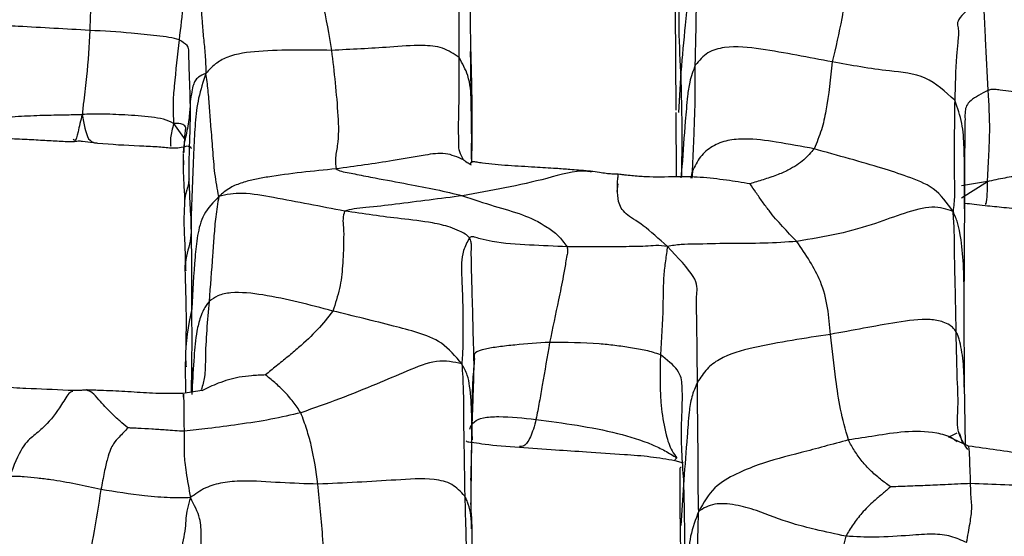
# Model space of a CAD drawing. Units: millimetres. Extents: x -1122 to 1820, y -1231 to 1748.
# Drawn here: x 212 to 235, y -717 to -705 of the extents above; entities that cross this region are included whole.
import ezdxf

# ---------------------------------------------------------------- set-up
doc = ezdxf.new("R2010")
doc.units = ezdxf.units.MM

msp = doc.modelspace()

# ---------------------------------------------------------------- linework, layer by layer
at = {"color": 7, "linetype": 'Continuous', "lineweight": 25}
for p, q in [((227.448, -704.4), (227.47, -706.847)), ((227.589, -705.923), (227.531, -706.902)), ((227.471, -706.898), (227.477, -708.461)), ((215.307, -707.167), (215.588, -707.564)), ((222.525, -708.119), (222.537, -707.544)), ((227.615, -708.207), (227.592, -708.481)), ((227.615, -708.453), (227.615, -708.207)), ((227.464, -708.457), (227.463, -708.455)), ((227.841, -708.493), (227.869, -708.325)), ((227.869, -708.325), (227.852, -708.494)), ((226.066, -708.629), (226.042, -708.815)), ((234.381, -708.971), (235.012, -708.569)), ((235.012, -708.569), (234.388, -708.673)), ((234.45, -711.693), (234.465, -708.869)), ((234.458, -709.189), (234.458, -709.237)), ((234.456, -713.452), (234.45, -711.693)), ((215.588, -713.004), (215.598, -713.698)), ((215.738, -713.675), (215.758, -713.078)), ((215.739, -713.675), (215.747, -713.079)), ((234.48, -714.946), (234.457, -713.469)), ((215.991, -713.634), (215.541, -713.707)), ((215.752, -713.599), (215.747, -713.728)), ((215.995, -713.616), (215.991, -713.634)), ((222.54, -714.443), (222.54, -714.396)), ((234.556, -714.975), (234.073, -714.753)), ((222.512, -715.283), (222.505, -715.798)), ((222.513, -715.254), (222.512, -715.283)), ((222.512, -716.396), (222.52, -715.259)), ((227.444, -715.326), (227.642, -715.382)), ((227.492, -715.261), (227.445, -715.308)), ((222.505, -715.798), (222.506, -716.115)), ((227.659, -715.797), (227.587, -716.899)), ((222.506, -716.115), (222.506, -716.416)), ((222.553, -720.471), (222.534, -716.917)), ((227.571, -716.897), (227.594, -719.948))]:
    msp.add_line(p, q, dxfattribs=at)
for points, knots in [([(213.319, -702.846), (213.325, -702.985), (213.337, -703.249), (213.318, -703.643), (213.302, -704.193), (213.287, -704.616), (213.276, -704.914)], [0, 0, 0, 0, 0.202807, 0.385893, 0.568923, 1, 1, 1, 1]), ([(218.56, -702.832), (218.687, -703.304), (218.914, -704.147), (219.064, -705.016), (219.129, -705.398)], [0, 0, 0, 0, 0.560015, 1, 1, 1, 1]), ([(215.732, -703.103), (215.698, -703.24), (215.636, -703.498), (215.578, -703.889), (215.522, -704.43), (215.474, -704.847), (215.44, -705.14)], [0, 0, 0, 0, 0.206938, 0.388978, 0.57106, 1, 1, 1, 1]), ([(215.732, -703.103), (215.816, -703.28), (215.983, -703.631), (215.952, -704.104), (215.989, -704.607), (216.029, -705.105), (216.074, -705.506), (216.085, -705.803), (216.09, -705.955)], [0, 0, 0, 0, 0.158698, 0.313524, 0.55769, 0.70315, 0.848369, 1, 1, 1, 1]), ([(222.221, -705.573), (222.222, -705.104), (222.222, -704.266), (222.219, -703.45), (222.218, -703.092)], [0, 0, 0, 0, 0.56006, 1, 1, 1, 1]), ([(227.972, -703.375), (227.912, -703.513), (227.805, -703.763), (227.742, -704.243), (227.675, -704.952), (227.623, -705.544), (227.589, -705.923)], [0, 0, 0, 0, 0.173105, 0.311396, 0.558711, 1, 1, 1, 1]), ([(227.938, -705.755), (227.949, -705.299), (227.969, -704.485), (227.971, -703.714), (227.972, -703.375)], [0, 0, 0, 0, 0.56009, 1, 1, 1, 1]), ([(231.382, -703.308), (231.454, -703.521), (231.596, -703.949), (231.473, -704.752), (231.338, -705.327), (231.255, -705.679)], [0, 0, 0, 0, 0.279811, 0.559847, 1, 1, 1, 1]), ([(227.589, -705.923), (227.569, -705.532), (227.532, -704.834), (227.557, -703.994), (227.568, -703.624)], [0, 0, 0, 0, 0.559965, 1, 1, 1, 1]), ([(234.896, -704.113), (234.673, -704.296), (234.213, -704.671), (234.333, -704.857), (234.291, -705.21), (234.244, -705.763), (234.23, -706.243), (234.219, -706.607)], [0, 0, 0, 0, 0.133913, 0.274991, 0.416135, 0.557054, 1, 1, 1, 1]), ([(235.03, -706.365), (235.007, -705.949), (234.977, -705.425), (234.953, -704.793), (234.933, -704.446), (234.909, -704.23), (234.896, -704.113)], [0, 0, 0, 0, 0.546656, 0.689625, 0.832482, 1, 1, 1, 1]), ([(222.537, -707.544), (222.537, -707.382), (222.539, -707.039), (222.533, -706.538), (222.526, -706.128), (222.514, -705.682), (222.502, -705.312), (222.497, -704.723), (222.494, -704.438)], [0, 0, 0, 0, 0.057259, 0.121979, 0.210073, 0.339425, 0.680095, 1, 1, 1, 1]), ([(213.276, -704.914), (212.698, -704.881), (212.024, -704.843), (211.331, -704.804), (211.196, -704.795), (211.126, -704.788), (211.05, -704.79), (211.016, -704.803), (210.995, -704.811)], [0, 0, 0, 0, 0.729801, 0.850321, 0.880393, 0.910898, 0.946735, 1, 1, 1, 1]), ([(213.276, -704.914), (213.256, -705.288), (213.23, -705.761), (213.168, -706.324), (213.126, -706.636), (213.105, -706.839), (213.094, -706.948)], [0, 0, 0, 0, 0.545549, 0.688853, 0.832487, 1, 1, 1, 1]), ([(215.44, -705.14), (215.365, -705.12), (215.223, -705.082), (214.897, -705.044), (214.595, -705.009), (214.058, -704.958), (213.614, -704.933), (213.276, -704.914)], [0, 0, 0, 0, 0.153779, 0.290321, 0.428695, 0.566094, 1, 1, 1, 1]), ([(215.44, -705.14), (215.399, -705.513), (215.341, -706.033), (215.282, -706.711), (215.299, -707.011), (215.307, -707.167)], [0, 0, 0, 0, 0.551228, 0.766716, 1, 1, 1, 1]), ([(215.711, -706.644), (215.702, -706.336), (215.688, -705.891), (215.674, -705.488), (215.675, -705.289), (215.516, -705.189), (215.44, -705.14)], [0, 0, 0, 0, 0.563469, 0.812521, 0.909722, 1, 1, 1, 1]), ([(219.129, -705.398), (218.547, -705.388), (217.71, -705.373), (216.74, -705.484), (216.307, -705.711), (216.163, -705.874), (216.09, -705.955)], [0, 0, 0, 0, 0.5635912, 0.8099503, 0.9052377, 1, 1, 1, 1]), ([(222.221, -705.573), (222.094, -705.485), (221.838, -705.309), (221.231, -705.263), (220.34, -705.34), (219.602, -705.375), (219.129, -705.398)], [0, 0, 0, 0, 0.1548168, 0.3110241, 0.5586712, 1, 1, 1, 1]), ([(219.129, -705.398), (219.191, -705.921), (219.279, -706.674), (219.31, -707.57), (219.212, -707.996), (219.232, -708.187), (219.241, -708.265)], [0, 0, 0, 0, 0.56493, 0.813454, 0.922819, 1, 1, 1, 1]), ([(222.49, -705.426), (222.497, -705.935), (222.506, -706.625), (222.511, -707.256), (222.513, -707.421)], [0, 0, 0, 0, 0.737957, 1, 1, 1, 1]), ([(231.255, -705.679), (230.684, -705.567), (229.828, -705.399), (228.794, -705.274), (228.219, -705.425), (228.032, -705.645), (227.938, -705.755)], [0, 0, 0, 0, 0.504057, 0.754883, 0.87747, 1, 1, 1, 1]), ([(222.326, -708.048), (222.29, -707.984), (222.215, -707.85), (222.212, -707.622), (222.204, -707.207), (222.225, -706.509), (222.223, -705.938), (222.221, -705.573)], [0, 0, 0, 0, 0.08098, 0.169292, 0.308372, 0.556671, 1, 1, 1, 1]), ([(222.518, -708.028), (222.526, -707.565), (222.536, -706.899), (222.482, -706.041), (222.3, -705.715), (222.221, -705.573)], [0, 0, 0, 0, 0.561494, 0.80903, 1, 1, 1, 1]), ([(231.255, -705.679), (231.213, -706.073), (231.153, -706.622), (231.008, -707.32), (230.878, -707.629), (230.814, -707.782)], [0, 0, 0, 0, 0.561465, 0.782006, 1, 1, 1, 1]), ([(234.219, -706.607), (233.992, -706.398), (233.532, -705.973), (232.462, -705.894), (231.713, -705.761), (231.255, -705.679)], [0, 0, 0, 0, 0.273896, 0.55676, 1, 1, 1, 1]), ([(227.615, -708.207), (227.618, -707.772), (227.625, -706.996), (227.6, -706.251), (227.589, -705.923)], [0, 0, 0, 0, 0.560016, 1, 1, 1, 1]), ([(227.938, -705.755), (227.887, -705.891), (227.795, -706.135), (227.739, -706.593), (227.682, -707.274), (227.641, -707.842), (227.615, -708.207)], [0, 0, 0, 0, 0.172408, 0.310862, 0.558379, 1, 1, 1, 1]), ([(227.869, -708.325), (227.877, -708.161), (227.893, -707.83), (227.912, -707.346), (227.938, -706.649), (227.938, -706.124), (227.938, -705.755)], [0, 0, 0, 0, 0.183148, 0.370556, 0.558026, 1, 1, 1, 1]), ([(216.09, -705.955), (216.023, -705.985), (215.892, -706.042), (215.822, -706.135), (215.784, -706.227), (215.743, -706.392), (215.722, -706.56), (215.711, -706.644)], [0, 0, 0, 0, 0.196426, 0.380631, 0.565985, 0.783572, 1, 1, 1, 1]), ([(216.09, -705.955), (216.024, -706.153), (215.894, -706.537), (215.826, -707.154), (215.792, -707.815), (215.762, -708.582), (215.739, -709.161), (215.728, -709.448)], [0, 0, 0, 0, 0.197167, 0.382526, 0.567979, 0.786091, 1, 1, 1, 1]), ([(216.401, -708.937), (216.367, -708.753), (216.297, -708.385), (216.258, -707.795), (216.214, -707.273), (216.175, -706.798), (216.145, -706.35), (216.109, -706.088), (216.09, -705.955)], [0, 0, 0, 0, 0.185911, 0.371723, 0.557553, 0.703549, 0.849582, 1, 1, 1, 1]), ([(235.03, -706.365), (234.87, -706.448), (234.53, -706.623), (234.463, -706.851), (234.468, -707), (234.47, -707.064)], [0, 0, 0, 0, 0.333326, 0.709399, 1, 1, 1, 1]), ([(235.012, -708.569), (235.02, -708.431), (235.034, -708.165), (235.057, -707.742), (235.077, -707.15), (235.049, -706.689), (235.03, -706.365)], [0, 0, 0, 0, 0.200297, 0.384072, 0.567639, 1, 1, 1, 1]), ([(237.223, -706.57), (236.678, -706.512), (236.044, -706.445), (235.388, -706.367), (235.255, -706.35), (235.184, -706.34), (235.101, -706.341), (235.057, -706.356), (235.03, -706.365)], [0, 0, 0, 0, 0.725292, 0.845485, 0.875503, 0.905941, 0.942625, 1, 1, 1, 1]), ([(215.711, -706.644), (215.705, -706.747), (215.692, -706.953), (215.633, -707.372), (215.543, -707.699), (215.54, -707.869), (215.539, -707.897)], [0, 0, 0, 0, 0.331188, 0.657353, 0.942539, 1, 1, 1, 1]), ([(215.68, -708.508), (215.681, -708.381), (215.684, -708.114), (215.691, -707.724), (215.715, -707.206), (215.713, -706.876), (215.711, -706.644)], [0, 0, 0, 0, 0.1751998, 0.3643678, 0.5535845, 1, 1, 1, 1]), ([(234.219, -706.607), (234.212, -707.107), (234.204, -707.738), (234.208, -708.504), (234.224, -708.914), (234.195, -709.168), (234.18, -709.297)], [0, 0, 0, 0, 0.557631, 0.703687, 0.849779, 1, 1, 1, 1]), ([(234.458, -709.237), (234.46, -708.743), (234.464, -708.054), (234.42, -707.159), (234.286, -706.79), (234.219, -706.607)], [0, 0, 0, 0, 0.560881, 0.781035, 1, 1, 1, 1]), ([(210.942, -707.076), (211.043, -707.055), (211.229, -707.016), (211.55, -706.993), (211.845, -706.978), (212.219, -706.963), (212.635, -706.958), (212.952, -706.951), (213.094, -706.948)], [0, 0, 0, 0, 0.159459, 0.294188, 0.430175, 0.566304, 0.804973, 1, 1, 1, 1]), ([(213.094, -706.948), (213.057, -707.098), (212.986, -707.387), (212.936, -707.621), (212.89, -707.569), (212.875, -707.552)], [0, 0, 0, 0, 0.418025, 0.806985, 1, 1, 1, 1]), ([(215.307, -707.167), (215.231, -707.13), (215.088, -707.06), (214.768, -707.011), (214.45, -706.98), (214.042, -706.957), (213.589, -706.936), (213.246, -706.944), (213.094, -706.948)], [0, 0, 0, 0, 0.1532615, 0.2884616, 0.4254967, 0.5635537, 0.8061684, 1, 1, 1, 1]), ([(213.094, -706.948), (213.116, -707.062), (213.156, -707.267), (213.228, -707.557), (213.308, -707.596), (213.359, -707.62)], [0, 0, 0, 0, 0.311023, 0.558162, 1, 1, 1, 1]), ([(234.47, -707.064), (234.468, -707.134), (234.462, -707.443), (234.459, -708.183), (234.458, -708.799), (234.458, -709.189)], [0, 0, 0, 0, 0.097055, 0.429633, 1, 1, 1, 1]), ([(215.307, -707.167), (215.277, -707.29), (215.218, -707.531), (215.234, -707.748), (215.242, -707.714), (215.246, -707.7)], [0, 0, 0, 0, 0.3753, 0.735658, 1, 1, 1, 1]), ([(215.601, -707.276), (215.588, -707.242), (215.562, -707.172), (215.393, -707.169), (215.307, -707.167)], [0, 0, 0, 0, 0.493319, 1, 1, 1, 1]), ([(215.562, -707.868), (215.565, -707.761), (215.569, -707.564), (215.591, -707.367), (215.601, -707.276)], [0, 0, 0, 0, 0.539022, 1, 1, 1, 1]), ([(211.211, -707.526), (211.374, -707.533), (211.682, -707.546), (212.127, -707.57), (212.468, -707.59), (212.692, -707.602), (212.794, -707.607), (212.844, -707.607), (212.867, -707.605), (212.875, -707.604), (212.879, -707.604)], [0, 0, 0, 0, 0.294468, 0.554251, 0.79124, 0.902764, 0.955781, 0.978237, 0.988816, 1, 1, 1, 1]), ([(212.879, -707.604), (212.914, -707.598), (212.976, -707.589), (213.145, -707.594), (213.273, -707.615), (213.363, -707.629)], [0, 0, 0, 0, 0.294781, 0.503233, 1, 1, 1, 1]), ([(230.814, -707.782), (230.513, -707.725), (229.972, -707.622), (229.247, -707.526), (228.719, -707.562), (228.344, -707.707), (228.039, -707.961), (227.926, -708.203), (227.869, -708.325)], [0, 0, 0, 0, 0.278819, 0.50032, 0.625548, 0.748844, 0.873316, 1, 1, 1, 1]), ([(213.363, -707.629), (213.371, -707.631), (213.381, -707.632), (213.406, -707.636), (213.43, -707.638), (213.794, -707.672), (214.277, -707.701), (214.901, -707.722), (215.139, -707.748), (215.25, -707.76)], [0, 0, 0, 0, 0.031442, 0.043162, 0.053509, 0.073075, 0.589373, 0.807754, 1, 1, 1, 1]), ([(215.25, -707.76), (215.359, -707.757), (215.516, -707.753), (215.664, -707.692), (215.717, -707.747), (215.743, -707.774)], [0, 0, 0, 0, 0.5351461, 0.7732, 1, 1, 1, 1]), ([(230.814, -707.782), (230.739, -707.871), (230.59, -708.047), (230.276, -708.262), (229.916, -708.421), (229.59, -708.527), (229.369, -708.595), (229.264, -708.628)], [0, 0, 0, 0, 0.287327, 0.56962, 0.717278, 0.864898, 1, 1, 1, 1]), ([(234.18, -709.297), (234.035, -709.094), (233.752, -708.7), (233.058, -708.448), (232.44, -708.237), (231.686, -708.026), (231.104, -707.864), (230.814, -707.782)], [0, 0, 0, 0, 0.194684, 0.379595, 0.565602, 0.783208, 1, 1, 1, 1]), ([(215.535, -707.909), (215.536, -708.152), (215.539, -708.477), (215.564, -708.811), (215.571, -708.96), (215.574, -709.03)], [0, 0, 0, 0, 0.617734, 0.821759, 1, 1, 1, 1]), ([(215.537, -708.011), (215.539, -708.032), (215.543, -708.074), (215.548, -708.137), (215.55, -708.169)], [0, 0, 0, 0, 0.5002632, 1, 1, 1, 1]), ([(222.326, -708.048), (222.182, -707.984), (221.893, -707.854), (221.3, -707.947), (220.418, -708.108), (219.701, -708.204), (219.241, -708.265)], [0, 0, 0, 0, 0.153417, 0.310152, 0.558042, 1, 1, 1, 1]), ([(222.516, -708.175), (222.479, -708.155), (222.39, -708.106), (222.349, -708.069), (222.326, -708.048)], [0, 0, 0, 0, 0.4186416, 1, 1, 1, 1]), ([(219.241, -708.265), (218.679, -708.322), (218.008, -708.389), (217.273, -708.516), (216.973, -708.595), (216.642, -708.722), (216.487, -708.86), (216.401, -708.937)], [0, 0, 0, 0, 0.546866, 0.654311, 0.761608, 0.868522, 1, 1, 1, 1]), ([(219.241, -708.265), (219.276, -708.286), (219.344, -708.327), (219.559, -708.361), (219.824, -708.417), (220.302, -708.508), (220.955, -708.627), (221.667, -708.764), (222.092, -708.866), (222.304, -708.917)], [0, 0, 0, 0, 0.0640276, 0.1221306, 0.180308, 0.3175661, 0.5632218, 0.781933, 1, 1, 1, 1]), ([(225.423, -708.34), (225.38, -708.333), (225.069, -708.286), (224.018, -708.613), (222.989, -708.795), (222.304, -708.917)], [0, 0, 0, 0, 0.051293, 0.367677, 1, 1, 1, 1]), ([(225.411, -708.327), (225.403, -708.326), (225.387, -708.324), (225.289, -708.312), (225.121, -708.299), (224.86, -708.278), (224.508, -708.254), (224.01, -708.223), (223.407, -708.189), (222.956, -708.154), (222.713, -708.118), (222.628, -708.103), (222.551, -708.088), (222.504, -708.096), (222.495, -708.138), (222.49, -708.162)], [0, 0, 0, 0, 0.00886, 0.018275, 0.08928, 0.147127, 0.242416, 0.387708, 0.571725, 0.753581, 0.776408, 0.799127, 0.84929, 0.913653, 1, 1, 1, 1]), ([(215.68, -708.508), (215.68, -708.511), (215.679, -708.517), (215.678, -708.528), (215.675, -708.55), (215.669, -708.592), (215.652, -708.67), (215.618, -708.808), (215.577, -708.932), (215.58, -709), (215.58, -709.007)], [0, 0, 0, 0, 0.011133, 0.02781, 0.062859, 0.139579, 0.279054, 0.522364, 0.952537, 1, 1, 1, 1]), ([(215.728, -709.448), (215.716, -709.236), (215.701, -708.967), (215.693, -708.71), (215.685, -708.612), (215.682, -708.542), (215.68, -708.508)], [0, 0, 0, 0, 0.564717, 0.712535, 0.860349, 1, 1, 1, 1]), ([(226.073, -708.397), (226.047, -708.395), (226, -708.393), (225.898, -708.392), (225.77, -708.38), (225.595, -708.351), (225.475, -708.336), (225.405, -708.327)], [0, 0, 0, 0, 0.146605, 0.258361, 0.455702, 0.682558, 1, 1, 1, 1]), ([(227.263, -710.144), (227.059, -709.96), (226.656, -709.596), (226.218, -709.359), (226.03, -709.028), (226.056, -708.528), (226.069, -708.44), (226.073, -708.414)], [0, 0, 0, 0, 0.195925, 0.388108, 0.579842, 0.875361, 1, 1, 1, 1]), ([(227.471, -708.455), (227.226, -708.464), (226.872, -708.476), (226.455, -708.437), (226.257, -708.418), (226.14, -708.405), (226.096, -708.399), (226.073, -708.397)], [0, 0, 0, 0, 0.51588, 0.749578, 0.870788, 0.932246, 1, 1, 1, 1]), ([(229.264, -708.628), (229.074, -708.598), (228.674, -708.535), (228.067, -708.46), (227.653, -708.458), (227.449, -708.457)], [0, 0, 0, 0, 0.315054, 0.663364, 1, 1, 1, 1]), ([(235.012, -708.569), (235.154, -708.538), (235.421, -708.478), (235.832, -708.417), (236.198, -708.382), (236.536, -708.374), (236.858, -708.363), (237.071, -708.409), (237.182, -708.433)], [0, 0, 0, 0, 0.202676, 0.382668, 0.562639, 0.704048, 0.845485, 1, 1, 1, 1]), ([(230.398, -710.022), (230.165, -709.784), (229.869, -709.483), (229.565, -709.064), (229.408, -708.841), (229.311, -708.697), (229.264, -708.628)], [0, 0, 0, 0, 0.566251, 0.714333, 0.862488, 1, 1, 1, 1]), ([(234.963, -709.095), (234.964, -709.116), (234.965, -709.162), (235.014, -708.96), (235.013, -708.704), (235.012, -708.569)], [0, 0, 0, 0, 0.2747137, 0.6171269, 1, 1, 1, 1]), ([(216.401, -708.937), (216.268, -709.073), (216.007, -709.339), (215.875, -709.889), (215.798, -710.634), (215.768, -711.232), (215.747, -711.652)], [0, 0, 0, 0, 0.192335, 0.375584, 0.562135, 1, 1, 1, 1]), ([(216.401, -708.937), (216.374, -709.1), (216.32, -709.423), (216.284, -709.889), (216.233, -710.571), (216.194, -711.103), (216.167, -711.477)], [0, 0, 0, 0, 0.1909148, 0.3766253, 0.5623706, 1, 1, 1, 1]), ([(219.448, -709.289), (218.872, -709.178), (218.042, -709.018), (217.127, -708.849), (216.663, -708.87), (216.491, -708.914), (216.401, -708.937)], [0, 0, 0, 0, 0.555852, 0.800398, 0.895876, 1, 1, 1, 1]), ([(222.304, -708.917), (221.762, -708.986), (220.982, -709.087), (220.117, -709.192), (219.661, -709.231), (219.52, -709.269), (219.448, -709.289)], [0, 0, 0, 0, 0.558522, 0.804269, 0.90074, 1, 1, 1, 1]), ([(222.304, -708.917), (222.565, -709.005), (223.09, -709.181), (223.725, -709.348), (224.222, -709.577), (224.62, -709.865), (224.763, -710.057), (224.834, -710.152)], [0, 0, 0, 0, 0.280536, 0.562471, 0.809409, 0.905744, 1, 1, 1, 1]), ([(215.574, -709.031), (215.565, -709.206), (215.546, -709.596), (215.588, -710.197), (215.584, -710.516), (215.581, -710.687)], [0, 0, 0, 0, 0.27428, 0.611496, 1, 1, 1, 1]), ([(234.18, -709.297), (234.024, -709.242), (233.714, -709.132), (232.99, -709.337), (232.276, -709.604), (231.419, -709.853), (230.737, -709.966), (230.398, -710.022)], [0, 0, 0, 0, 0.187929, 0.374779, 0.562093, 0.78221, 1, 1, 1, 1]), ([(234.468, -709.093), (234.54, -709.103), (234.692, -709.124), (234.864, -709.14), (234.954, -709.149)], [0, 0, 0, 0, 0.476313, 1, 1, 1, 1]), ([(234.956, -709.151), (235.107, -709.167), (235.342, -709.192), (235.694, -709.224), (235.977, -709.254), (236.228, -709.278), (236.396, -709.29), (236.483, -709.295), (236.521, -709.296), (236.532, -709.296), (236.543, -709.296), (236.554, -709.295), (236.557, -709.294), (236.559, -709.293)], [0, 0, 0, 0, 0.271395, 0.42321, 0.628039, 0.790919, 0.888563, 0.939241, 0.95046, 0.956226, 0.962491, 0.977996, 1, 1, 1, 1]), ([(215.728, -709.448), (215.736, -709.634), (215.75, -709.999), (215.575, -710.437), (215.597, -710.695), (215.601, -710.735)], [0, 0, 0, 0, 0.468526, 0.917105, 1, 1, 1, 1]), ([(215.747, -711.652), (215.749, -711.22), (215.752, -710.447), (215.736, -709.753), (215.728, -709.448)], [0, 0, 0, 0, 0.560254, 1, 1, 1, 1]), ([(219.448, -709.289), (219.431, -709.351), (219.396, -709.48), (219.427, -709.722), (219.423, -710.096), (219.404, -710.596), (219.343, -711.16), (219.223, -711.526), (219.162, -711.708)], [0, 0, 0, 0, 0.081713, 0.170112, 0.309045, 0.557179, 0.778651, 1, 1, 1, 1]), ([(222.469, -709.936), (222.437, -709.904), (222.37, -709.836), (222.201, -709.757), (221.941, -709.652), (221.465, -709.544), (220.612, -709.457), (219.903, -709.355), (219.448, -709.289)], [0, 0, 0, 0, 0.043763, 0.092175, 0.169023, 0.307725, 0.556228, 1, 1, 1, 1]), ([(234.255, -712.211), (234.245, -711.674), (234.231, -710.996), (234.212, -710.179), (234.215, -709.761), (234.192, -709.453), (234.18, -709.297)], [0, 0, 0, 0, 0.556859, 0.702736, 0.848635, 1, 1, 1, 1]), ([(234.445, -712.009), (234.451, -711.502), (234.46, -710.772), (234.376, -709.947), (234.299, -709.567), (234.22, -709.387), (234.18, -709.297)], [0, 0, 0, 0, 0.560709, 0.807135, 0.903558, 1, 1, 1, 1]), ([(222.469, -709.936), (222.415, -710.04), (222.301, -710.26), (222.271, -710.605), (222.288, -711.038), (222.312, -711.568), (222.307, -712.117), (222.313, -712.581), (222.295, -712.852), (222.286, -712.989)], [0, 0, 0, 0, 0.078178, 0.166077, 0.305091, 0.553178, 0.700736, 0.848481, 1, 1, 1, 1]), ([(224.834, -710.152), (224.531, -710.139), (223.926, -710.112), (223.209, -710.074), (222.778, -709.975), (222.624, -709.926), (222.556, -709.911), (222.522, -709.91), (222.491, -709.918), (222.477, -709.93), (222.469, -709.936)], [0, 0, 0, 0, 0.368411, 0.735848, 0.85851, 0.920004, 0.935641, 0.952662, 0.973229, 1, 1, 1, 1]), ([(222.583, -712.979), (222.566, -712.337), (222.541, -711.413), (222.515, -710.529), (222.515, -710.198), (222.518, -710.043), (222.485, -709.97), (222.469, -709.936)], [0, 0, 0, 0, 0.562909, 0.80993, 0.919567, 0.961828, 1, 1, 1, 1]), ([(224.834, -710.152), (224.841, -710.187), (224.855, -710.256), (224.824, -710.384), (224.793, -710.586), (224.729, -710.947), (224.594, -711.589), (224.482, -712.124), (224.41, -712.466)], [0, 0, 0, 0, 0.047621, 0.096414, 0.173421, 0.311883, 0.559086, 1, 1, 1, 1]), ([(227.263, -710.144), (227.17, -710.133), (227, -710.114), (226.733, -710.142), (226.37, -710.148), (225.736, -710.157), (225.187, -710.154), (224.834, -710.152)], [0, 0, 0, 0, 0.120661, 0.222796, 0.325041, 0.566862, 1, 1, 1, 1]), ([(227.263, -710.144), (227.248, -710.255), (227.219, -710.463), (227.168, -710.855), (227.16, -711.226), (227.151, -711.866), (227.119, -712.377), (227.095, -712.764)], [0, 0, 0, 0, 0.157601, 0.29407, 0.431384, 0.569072, 1, 1, 1, 1]), ([(230.398, -710.022), (230.139, -710.041), (229.622, -710.077), (228.793, -710.064), (228.07, -710.09), (227.593, -710.092), (227.373, -710.127), (227.263, -710.144)], [0, 0, 0, 0, 0.2830846, 0.5628074, 0.8028368, 0.9004306, 1, 1, 1, 1]), ([(227.991, -713.436), (227.986, -712.878), (227.98, -712.173), (227.961, -711.286), (228.028, -710.953), (227.517, -710.412), (227.263, -710.144)], [0, 0, 0, 0, 0.561632, 0.708725, 0.855387, 1, 1, 1, 1]), ([(231.212, -712.274), (231.175, -711.843), (231.108, -711.073), (230.615, -710.343), (230.398, -710.022)], [0, 0, 0, 0, 0.560221, 1, 1, 1, 1]), ([(215.581, -710.688), (215.593, -711.071), (215.619, -711.939), (215.599, -712.622), (215.588, -713.004)], [0, 0, 0, 0, 0.441341, 1, 1, 1, 1]), ([(219.162, -711.708), (218.607, -711.561), (217.81, -711.349), (216.827, -711.232), (216.393, -711.312), (216.235, -711.427), (216.167, -711.477)], [0, 0, 0, 0, 0.563434, 0.810389, 0.917744, 1, 1, 1, 1]), ([(216.167, -711.477), (216.141, -711.507), (216.089, -711.57), (216.019, -711.698), (215.933, -711.903), (215.847, -712.284), (215.793, -712.873), (215.768, -713.351), (215.754, -713.62)], [0, 0, 0, 0, 0.053074, 0.109643, 0.197858, 0.354829, 0.636294, 1, 1, 1, 1]), ([(216.167, -711.477), (216.124, -711.933), (216.071, -712.508), (216.075, -713.281), (216.008, -713.509), (215.977, -713.612)], [0, 0, 0, 0, 0.674902, 0.85186, 1, 1, 1, 1]), ([(215.747, -711.652), (215.665, -712.061), (215.57, -712.526), (215.604, -713.003), (215.608, -713.061)], [0, 0, 0, 0, 0.879521, 1, 1, 1, 1]), ([(215.747, -713.079), (215.749, -712.937), (215.756, -712.461), (215.751, -711.986), (215.747, -711.652)], [0, 0, 0, 0, 0.298632, 1, 1, 1, 1]), ([(219.162, -711.708), (219.043, -711.859), (218.803, -712.161), (218.417, -712.526), (218.071, -712.816), (217.797, -713.034), (217.618, -713.182), (217.531, -713.255)], [0, 0, 0, 0, 0.282019, 0.564339, 0.71221, 0.860024, 1, 1, 1, 1]), ([(222.286, -712.989), (222.131, -712.803), (221.831, -712.443), (221.212, -712.222), (220.379, -712.002), (219.664, -711.829), (219.162, -711.708)], [0, 0, 0, 0, 0.196551, 0.380561, 0.565734, 1, 1, 1, 1]), ([(234.255, -712.211), (234.232, -712.178), (234.182, -712.107), (234.083, -712.036), (233.905, -711.949), (233.486, -711.879), (232.543, -712.023), (231.744, -712.174), (231.212, -712.274)], [0, 0, 0, 0, 0.033592, 0.071256, 0.13199, 0.241608, 0.494455, 1, 1, 1, 1]), ([(231.212, -712.274), (230.593, -712.366), (229.701, -712.499), (228.673, -712.76), (228.213, -713.086), (228.064, -713.321), (227.991, -713.436)], [0, 0, 0, 0, 0.564038, 0.811899, 0.907192, 1, 1, 1, 1]), ([(231.647, -714.828), (231.576, -714.578), (231.435, -714.075), (231.326, -713.234), (231.256, -712.638), (231.212, -712.274)], [0, 0, 0, 0, 0.2790278, 0.5593506, 1, 1, 1, 1]), ([(234.536, -715.061), (234.44, -714.916), (234.248, -714.627), (234.315, -714.017), (234.274, -713.235), (234.263, -712.633), (234.255, -712.211)], [0, 0, 0, 0, 0.189215, 0.374289, 0.561225, 1, 1, 1, 1]), ([(234.449, -713.552), (234.449, -713.436), (234.447, -713.128), (234.408, -712.739), (234.341, -712.44), (234.298, -712.299), (234.269, -712.239), (234.255, -712.211)], [0, 0, 0, 0, 0.2552412, 0.6754256, 0.8629529, 0.9359167, 1, 1, 1, 1]), ([(224.41, -712.466), (224.132, -712.485), (223.72, -712.512), (223.163, -712.573), (222.802, -712.631), (222.565, -712.713), (222.594, -712.837), (222.587, -712.93), (222.583, -712.979)], [0, 0, 0, 0, 0.248859, 0.368431, 0.488226, 0.651749, 0.817313, 1, 1, 1, 1]), ([(224.41, -712.466), (224.352, -712.812), (224.272, -713.293), (224.162, -713.917), (224.108, -714.19), (224.081, -714.33)], [0, 0, 0, 0, 0.5542339, 0.7723519, 1, 1, 1, 1]), ([(227.095, -712.764), (226.981, -712.728), (226.758, -712.657), (226.371, -712.597), (225.992, -712.538), (225.34, -712.472), (224.811, -712.469), (224.41, -712.466)], [0, 0, 0, 0, 0.1447015, 0.2842203, 0.4247632, 0.5634096, 1, 1, 1, 1]), ([(227.095, -712.764), (227.084, -713.203), (227.068, -713.865), (227.196, -714.574), (227.289, -714.909), (227.382, -715.121), (227.453, -715.211), (227.492, -715.261)], [0, 0, 0, 0, 0.4892181, 0.7363839, 0.8184616, 0.8996683, 1, 1, 1, 1]), ([(227.659, -715.797), (227.624, -715.341), (227.573, -714.683), (227.645, -713.718), (227.587, -713.153), (227.253, -712.889), (227.095, -712.764)], [0, 0, 0, 0, 0.566067, 0.815703, 0.912548, 1, 1, 1, 1]), ([(222.286, -712.989), (222.091, -712.943), (221.704, -712.852), (220.951, -713.165), (220.18, -713.494), (219.336, -713.835), (218.702, -714.059), (218.387, -714.17)], [0, 0, 0, 0, 0.190462, 0.376902, 0.563534, 0.783266, 1, 1, 1, 1]), ([(222.286, -712.989), (222.3, -713.201), (222.327, -713.619), (222.321, -714.207), (222.34, -715.053), (222.349, -715.719), (222.356, -716.186)], [0, 0, 0, 0, 0.190858, 0.376586, 0.562265, 1, 1, 1, 1]), ([(222.505, -715.798), (222.523, -715.271), (222.548, -714.512), (222.502, -713.664), (222.428, -713.251), (222.335, -713.078), (222.286, -712.989)], [0, 0, 0, 0, 0.5566667, 0.8019244, 0.8972909, 1, 1, 1, 1]), ([(222.583, -712.979), (222.567, -713.152), (222.535, -713.504), (222.535, -713.951), (222.529, -714.216), (222.527, -714.305)], [0, 0, 0, 0, 0.392594, 0.797314, 1, 1, 1, 1]), ([(222.539, -714.406), (222.547, -714.22), (222.566, -713.73), (222.577, -713.267), (222.583, -712.979)], [0, 0, 0, 0, 0.380415, 1, 1, 1, 1]), ([(217.531, -713.255), (217.473, -713.257), (217.359, -713.263), (217.148, -713.276), (216.82, -713.312), (216.394, -713.442), (216.117, -713.574), (215.988, -713.636)], [0, 0, 0, 0, 0.105245, 0.207162, 0.388792, 0.712432, 1, 1, 1, 1]), ([(218.387, -714.17), (218.328, -714.082), (218.212, -713.906), (217.987, -713.65), (217.772, -713.452), (217.623, -713.326), (217.557, -713.275), (217.531, -713.255)], [0, 0, 0, 0, 0.288713, 0.572469, 0.821947, 0.931719, 1, 1, 1, 1]), ([(212.872, -713.634), (212.864, -713.634), (212.833, -713.632), (212.441, -713.611), (211.873, -713.593), (211.136, -713.553), (210.759, -713.477), (210.569, -713.439)], [0, 0, 0, 0, 0.013501, 0.056473, 0.494059, 0.74651, 1, 1, 1, 1]), ([(227.991, -713.436), (227.939, -713.552), (227.837, -713.782), (227.779, -714.229), (227.729, -714.899), (227.686, -715.446), (227.659, -715.797)], [0, 0, 0, 0, 0.157065, 0.313686, 0.560141, 1, 1, 1, 1]), ([(228.021, -716.553), (228.016, -716.359), (228.007, -715.975), (228.012, -715.38), (227.997, -714.531), (227.993, -713.888), (227.991, -713.436)], [0, 0, 0, 0, 0.190474, 0.376351, 0.562182, 1, 1, 1, 1]), ([(212.87, -713.652), (212.845, -713.658), (212.762, -713.68), (212.544, -714.082), (212.253, -714.441), (211.925, -714.725), (211.645, -714.934), (211.437, -715.453), (211.331, -715.714)], [0, 0, 0, 0, 0.0669612, 0.2238422, 0.5018161, 0.6682534, 0.8328762, 1, 1, 1, 1]), ([(213.201, -713.618), (213.187, -713.619), (213.159, -713.62), (213.116, -713.624), (213.077, -713.628), (212.986, -713.635), (212.924, -713.634), (212.871, -713.634)], [0, 0, 0, 0, 0.116051, 0.217837, 0.315656, 0.416992, 1, 1, 1, 1]), ([(215.541, -713.707), (215.344, -713.708), (214.948, -713.709), (214.352, -713.671), (213.857, -713.643), (213.513, -713.629), (213.343, -713.623), (213.259, -713.62), (213.22, -713.619), (213.208, -713.619), (213.201, -713.618)], [0, 0, 0, 0, 0.251651, 0.503634, 0.753636, 0.877866, 0.939607, 0.968547, 0.983223, 1, 1, 1, 1]), ([(214.196, -714.536), (214.133, -714.481), (214.001, -714.367), (213.758, -714.15), (213.532, -713.899), (213.34, -713.67), (213.246, -713.639), (213.201, -713.624)], [0, 0, 0, 0, 0.176644, 0.364877, 0.660286, 0.837345, 1, 1, 1, 1]), ([(215.543, -713.791), (215.543, -713.747), (215.542, -713.663), (215.553, -713.878), (215.552, -714.223), (215.557, -714.455), (215.56, -714.618)], [0, 0, 0, 0, 0.191691, 0.377136, 0.562684, 1, 1, 1, 1]), ([(218.387, -714.17), (218.152, -714.225), (217.689, -714.333), (216.908, -714.452), (216.198, -714.549), (215.753, -714.597), (215.56, -714.618)], [0, 0, 0, 0, 0.286741, 0.566039, 0.812007, 1, 1, 1, 1]), ([(218.8, -715.897), (218.756, -715.585), (218.696, -715.152), (218.538, -714.58), (218.437, -714.306), (218.387, -714.17)], [0, 0, 0, 0, 0.562669, 0.782799, 1, 1, 1, 1]), ([(222.476, -714.57), (222.499, -714.506), (222.539, -714.396), (222.78, -714.281), (223.324, -714.246), (223.774, -714.296), (224.081, -714.33)], [0, 0, 0, 0, 0.256217, 0.435279, 0.61583, 1, 1, 1, 1]), ([(222.525, -714.404), (222.524, -714.459), (222.519, -714.723), (222.516, -714.978), (222.514, -715.179)], [0, 0, 0, 0, 0.2113756, 1, 1, 1, 1]), ([(222.525, -714.409), (222.525, -714.467), (222.525, -714.772), (222.543, -714.87), (222.542, -714.798), (222.542, -714.793)], [0, 0, 0, 0, 0.1807, 0.9445887, 1, 1, 1, 1]), ([(224.081, -714.33), (224.06, -714.41), (224.02, -714.57), (223.921, -714.823), (223.807, -714.994), (223.715, -714.988), (223.678, -714.986)], [0, 0, 0, 0, 0.191369, 0.379494, 0.7479, 1, 1, 1, 1]), ([(224.081, -714.33), (224.744, -714.419), (225.7, -714.548), (226.737, -714.86), (227.213, -715.09), (227.398, -715.203), (227.492, -715.261)], [0, 0, 0, 0, 0.559804, 0.805878, 0.90078, 1, 1, 1, 1]), ([(214.196, -714.536), (214.164, -714.571), (214.096, -714.645), (213.963, -714.789), (213.843, -714.9), (213.733, -715.153), (213.626, -715.599), (213.574, -715.884), (213.547, -716.028)], [0, 0, 0, 0, 0.129201, 0.270274, 0.496641, 0.748233, 0.873017, 1, 1, 1, 1]), ([(215.56, -714.618), (215.485, -714.614), (215.338, -714.608), (215.078, -714.585), (214.78, -714.565), (214.503, -714.551), (214.308, -714.542), (214.227, -714.538), (214.196, -714.536)], [0, 0, 0, 0, 0.1648337, 0.3234617, 0.5727244, 0.8219074, 0.9317704, 1, 1, 1, 1]), ([(215.56, -714.618), (215.563, -714.712), (215.569, -714.902), (215.549, -715.107), (215.602, -715.597), (215.677, -716.012), (215.716, -716.225)], [0, 0, 0, 0, 0.277013, 0.55605, 0.772044, 1, 1, 1, 1]), ([(234.281, -714.876), (234.244, -714.847), (234.1, -714.735), (233.647, -714.622), (232.989, -714.615), (232.285, -714.733), (231.861, -714.796), (231.647, -714.828)], [0, 0, 0, 0, 0.046639, 0.180003, 0.448411, 0.722605, 1, 1, 1, 1]), ([(234.073, -714.753), (234.126, -714.731), (234.217, -714.693), (234.259, -714.666), (234.276, -714.654)], [0, 0, 0, 0, 0.578181, 1, 1, 1, 1]), ([(234.31, -714.634), (234.319, -714.646), (234.358, -714.701), (234.381, -714.814), (234.4, -714.903)], [0, 0, 0, 0, 0.216279, 1, 1, 1, 1]), ([(222.388, -714.853), (222.399, -714.859), (222.424, -714.873), (222.569, -714.886), (222.957, -714.951), (223.382, -714.983), (223.679, -715.006)], [0, 0, 0, 0, 0.138102, 0.324496, 0.528699, 1, 1, 1, 1]), ([(231.647, -714.828), (231.255, -714.934), (230.467, -715.146), (229.622, -715.358), (228.936, -715.638), (228.363, -715.953), (228.138, -716.349), (228.021, -716.553)], [0, 0, 0, 0, 0.2755069, 0.5543208, 0.700341, 0.8453287, 1, 1, 1, 1]), ([(232.663, -715.963), (232.581, -715.901), (232.41, -715.771), (232.17, -715.566), (231.964, -715.338), (231.787, -715.092), (231.694, -714.918), (231.647, -714.828)], [0, 0, 0, 0, 0.172527, 0.360124, 0.548064, 0.769589, 1, 1, 1, 1]), ([(234.604, -715.884), (234.596, -715.649), (234.587, -715.352), (234.57, -715.018), (234.56, -714.991), (234.555, -714.977)], [0, 0, 0, 0, 0.663176, 0.83655, 1, 1, 1, 1]), ([(237.724, -715.33), (237.119, -715.283), (236.037, -715.197), (235.009, -715.043), (234.556, -714.975)], [0, 0, 0, 0, 0.559111, 1, 1, 1, 1]), ([(223.679, -715.006), (223.971, -715.026), (224.512, -715.063), (225.36, -715.12), (226.136, -715.169), (226.845, -715.222), (227.248, -715.292), (227.444, -715.326)], [0, 0, 0, 0, 0.2296546, 0.4257778, 0.6675795, 0.8385539, 1, 1, 1, 1]), ([(227.596, -715.494), (227.587, -715.493), (227.558, -715.489), (227.567, -715.691), (227.556, -716.119), (227.565, -716.62), (227.571, -716.897)], [0, 0, 0, 0, 0.078553, 0.256757, 0.587968, 1, 1, 1, 1]), ([(213.547, -716.028), (213.143, -715.94), (212.632, -715.828), (212.009, -715.754), (211.672, -715.712), (211.449, -715.714), (211.331, -715.714)], [0, 0, 0, 0, 0.55093, 0.695268, 0.839339, 1, 1, 1, 1]), ([(218.8, -715.897), (218.498, -715.888), (217.891, -715.869), (217.111, -715.805), (216.487, -715.851), (216.052, -715.976), (215.832, -716.139), (215.716, -716.225)], [0, 0, 0, 0, 0.275931, 0.554511, 0.696842, 0.840646, 1, 1, 1, 1]), ([(222.356, -716.186), (222.259, -716.081), (222.064, -715.87), (221.462, -715.739), (220.384, -715.826), (219.433, -715.869), (218.8, -715.897)], [0, 0, 0, 0, 0.12174, 0.24477, 0.497027, 1, 1, 1, 1]), ([(218.963, -718.981), (218.959, -718.394), (218.952, -717.347), (218.846, -716.34), (218.8, -715.897)], [0, 0, 0, 0, 0.560379, 1, 1, 1, 1]), ([(227.676, -718.736), (227.683, -718.173), (227.694, -717.167), (227.67, -716.216), (227.659, -715.797)], [0, 0, 0, 0, 0.5600131, 1, 1, 1, 1]), ([(234.604, -715.884), (234.396, -715.893), (234.026, -715.91), (233.51, -715.934), (233.11, -715.948), (232.84, -715.957), (232.724, -715.962), (232.678, -715.963), (232.663, -715.963)], [0, 0, 0, 0, 0.318992, 0.570158, 0.820898, 0.931833, 0.977671, 1, 1, 1, 1]), ([(234.508, -717.312), (234.537, -717.15), (234.596, -716.836), (234.643, -716.473), (234.613, -716.239), (234.607, -716.03), (234.604, -715.884)], [0, 0, 0, 0, 0.193539, 0.376821, 0.56247, 1, 1, 1, 1]), ([(238.438, -716.161), (238.071, -716.118), (237.35, -716.034), (236.346, -715.961), (235.435, -715.914), (234.88, -715.894), (234.604, -715.884)], [0, 0, 0, 0, 0.28715, 0.564758, 0.783136, 1, 1, 1, 1]), ([(213.547, -716.028), (213.485, -716.408), (213.375, -717.083), (213.251, -717.758), (213.196, -718.054)], [0, 0, 0, 0, 0.562245, 1, 1, 1, 1]), ([(215.716, -716.225), (215.643, -716.227), (215.507, -716.23), (215.228, -716.228), (214.928, -716.212), (214.363, -716.16), (213.9, -716.085), (213.547, -716.028)], [0, 0, 0, 0, 0.158552, 0.29665, 0.43218, 0.567896, 1, 1, 1, 1]), ([(232.663, -715.963), (232.599, -716.02), (232.469, -716.137), (232.222, -716.337), (231.974, -716.587), (231.75, -716.875), (231.639, -717.064), (231.583, -717.16)], [0, 0, 0, 0, 0.1491763, 0.3063023, 0.5534714, 0.7742748, 1, 1, 1, 1]), ([(215.716, -716.225), (215.688, -716.313), (215.634, -716.479), (215.6, -716.726), (215.586, -717.072), (215.467, -717.532), (215.431, -718.054), (215.402, -718.393), (215.39, -718.542)], [0, 0, 0, 0, 0.11576, 0.218357, 0.32172, 0.566839, 0.810093, 1, 1, 1, 1]), ([(216.054, -719.286), (216.03, -718.703), (215.998, -717.969), (215.966, -717.14), (215.983, -716.74), (215.806, -716.398), (215.716, -716.225)], [0, 0, 0, 0, 0.5581347, 0.703737, 0.8497, 1, 1, 1, 1]), ([(222.356, -716.186), (222.375, -716.801), (222.408, -717.898), (222.415, -719.031), (222.417, -719.529)], [0, 0, 0, 0, 0.559948, 1, 1, 1, 1]), ([(222.523, -716.98), (222.521, -716.871), (222.518, -716.668), (222.458, -716.437), (222.405, -716.28), (222.372, -716.217), (222.356, -716.186)], [0, 0, 0, 0, 0.398446, 0.740918, 0.873837, 1, 1, 1, 1]), ([(222.534, -716.917), (222.521, -716.651), (222.502, -716.28), (222.503, -716.354), (222.503, -716.375)], [0, 0, 0, 0, 0.716683, 1, 1, 1, 1]), ([(231.583, -717.16), (231.336, -717.107), (230.894, -717.01), (230.14, -716.821), (229.531, -716.561), (228.918, -716.389), (228.363, -716.344), (228.138, -716.481), (228.021, -716.553)], [0, 0, 0, 0, 0.171663, 0.308013, 0.553767, 0.700706, 0.845576, 1, 1, 1, 1]), ([(228.021, -716.553), (227.946, -716.752), (227.797, -717.146), (227.749, -717.889), (227.704, -718.415), (227.676, -718.736)], [0, 0, 0, 0, 0.28656, 0.564034, 1, 1, 1, 1]), ([(227.947, -719.922), (227.967, -719.277), (227.992, -718.463), (228.005, -717.534), (228, -717.058), (228.014, -716.723), (228.021, -716.553)], [0, 0, 0, 0, 0.55765, 0.703696, 0.849705, 1, 1, 1, 1]), ([(234.508, -717.312), (234.386, -717.256), (234.152, -717.149), (233.702, -717.095), (233.09, -717.141), (232.352, -717.195), (231.818, -717.171), (231.583, -717.16)], [0, 0, 0, 0, 0.19761, 0.382714, 0.569861, 0.811099, 1, 1, 1, 1]), ([(231.583, -717.16), (231.514, -717.415), (231.376, -717.927), (231.303, -718.885), (231.231, -719.579), (231.186, -720.003)], [0, 0, 0, 0, 0.2783, 0.558957, 1, 1, 1, 1])]:
    msp.add_open_spline(points, degree=3, knots=knots, dxfattribs=at)

doc.saveas('drawing.dxf')
